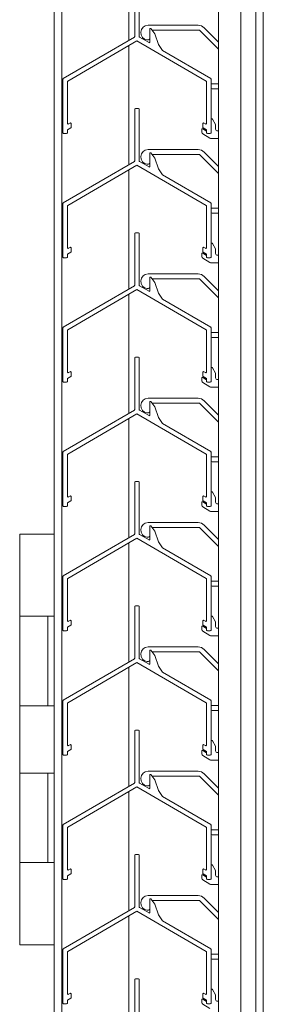
# Model space of a CAD drawing. Units: millimetres. Extents: x 7306 to 12684, y 4893 to 8254.
# Drawn here: x 10191 to 10256, y 6469 to 6733 of the extents above; entities that cross this region are included whole.
import ezdxf

# ---------------------------------------------------------------- set-up
doc = ezdxf.new("R2010")
doc.units = ezdxf.units.MM
for name, color, linetype, lineweight in [('Halter', 35, 'Continuous', 15), ('Lamelle 020V', 1, 'Continuous', 15), ('Scharniere', 15, 'Continuous', 15), ('Sichtbar schmal (ISO)', 7, 'Continuous', 9), ('Winkel', 155, 'Continuous', 15)]:
    doc.layers.add(name, color=color, linetype=linetype, lineweight=lineweight)

msp = doc.modelspace()

# ---------------------------------------------------------------- linework, layer by layer
at = {"layer": 'Halter'}
for p, q in [((10238.77, 6731.12), (10225.38, 6731.12)), ((10244.26, 6726.58), (10240.39, 6730.45)), ((10226.63, 6729.83), (10238.97, 6729.83)), ((10239.33, 6729.68), (10244.26, 6724.75)), ((10244.26, 6715.44), (10242.56, 6715.44)), ((10242.56, 6714.14), (10244.26, 6714.14)), ((10242.26, 6705.92), (10242.26, 6702.45)), ((10243.46, 6704.59), (10242.64, 6706.02)), ((10243.46, 6703.32), (10243.46, 6704.59)), ((10239.77, 6703.2), (10239.77, 6702.45)), ((10240.02, 6702.02), (10241.97, 6700.89)), ((10241.06, 6702.8), (10240.07, 6703.37)), ((10244.26, 6702.82), (10243.96, 6702.82)), ((10242.22, 6700.82), (10244.26, 6700.82)), ((10238.77, 6697.82), (10225.38, 6697.82)), ((10226.63, 6696.53), (10238.97, 6696.53)), ((10239.33, 6696.38), (10244.26, 6691.45)), ((10244.26, 6693.28), (10240.39, 6697.15)), ((10244.26, 6682.14), (10242.56, 6682.14)), ((10242.56, 6680.84), (10244.26, 6680.84)), ((10242.26, 6672.62), (10242.26, 6669.15)), ((10243.46, 6671.29), (10242.64, 6672.72)), ((10239.77, 6669.9), (10239.77, 6669.15)), ((10241.06, 6669.5), (10240.07, 6670.07)), ((10243.46, 6670.02), (10243.46, 6671.29)), ((10244.26, 6669.52), (10243.96, 6669.52)), ((10240.02, 6668.72), (10241.97, 6667.59)), ((10242.22, 6667.52), (10244.26, 6667.52)), ((10238.77, 6664.52), (10225.38, 6664.52)), ((10226.63, 6663.22), (10238.97, 6663.22)), ((10239.33, 6663.08), (10244.26, 6658.15)), ((10244.26, 6659.98), (10240.39, 6663.85)), ((10244.26, 6648.84), (10242.56, 6648.84)), ((10242.56, 6647.54), (10244.26, 6647.54)), ((10242.26, 6639.32), (10242.26, 6635.85)), ((10243.46, 6637.98), (10242.64, 6639.42)), ((10243.46, 6636.72), (10243.46, 6637.98)), ((10239.77, 6636.6), (10239.77, 6635.85)), ((10240.02, 6635.42), (10241.97, 6634.29)), ((10241.06, 6636.2), (10240.07, 6636.77)), ((10244.26, 6636.22), (10243.96, 6636.22)), ((10242.22, 6634.22), (10244.26, 6634.22)), ((10238.77, 6631.22), (10225.38, 6631.22)), ((10226.63, 6629.92), (10238.97, 6629.92)), ((10239.33, 6629.78), (10244.26, 6624.85)), ((10244.26, 6626.68), (10240.39, 6630.55)), ((10244.26, 6615.54), (10242.56, 6615.54)), ((10242.56, 6614.24), (10244.26, 6614.24)), ((10242.26, 6606.01), (10242.26, 6602.55)), ((10243.46, 6604.68), (10242.64, 6606.11)), ((10241.06, 6602.89), (10240.07, 6603.47)), ((10243.46, 6603.42), (10243.46, 6604.68)), ((10239.77, 6603.3), (10239.77, 6602.55)), ((10240.02, 6602.12), (10241.97, 6600.99)), ((10242.22, 6600.92), (10244.26, 6600.92)), ((10244.26, 6602.92), (10243.96, 6602.92)), ((10238.77, 6597.92), (10225.38, 6597.92)), ((10226.63, 6596.62), (10238.97, 6596.62)), ((10239.33, 6596.48), (10244.26, 6591.55)), ((10244.26, 6593.38), (10240.39, 6597.25)), ((10244.26, 6582.24), (10242.56, 6582.24)), ((10242.56, 6580.94), (10244.26, 6580.94)), ((10242.26, 6572.71), (10242.26, 6569.25)), ((10243.46, 6571.38), (10242.64, 6572.81)), ((10239.77, 6570), (10239.77, 6569.25)), ((10241.06, 6569.59), (10240.07, 6570.17)), ((10243.46, 6570.12), (10243.46, 6571.38)), ((10244.26, 6569.62), (10243.96, 6569.62)), ((10240.02, 6568.81), (10241.97, 6567.69)), ((10242.22, 6567.62), (10244.26, 6567.62)), ((10238.77, 6564.62), (10225.38, 6564.62)), ((10244.26, 6560.08), (10240.39, 6563.95)), ((10226.63, 6563.32), (10238.97, 6563.32)), ((10239.33, 6563.18), (10244.26, 6558.24)), ((10244.26, 6548.93), (10242.56, 6548.93)), ((10242.56, 6547.64), (10244.26, 6547.64)), ((10242.26, 6539.41), (10242.26, 6535.95)), ((10243.46, 6538.08), (10242.64, 6539.51)), ((10243.46, 6536.82), (10243.46, 6538.08)), ((10239.77, 6536.7), (10239.77, 6535.95)), ((10240.02, 6535.51), (10241.97, 6534.38)), ((10241.06, 6536.29), (10240.07, 6536.87)), ((10244.26, 6536.32), (10243.96, 6536.32)), ((10242.22, 6534.32), (10244.26, 6534.32)), ((10238.77, 6531.32), (10225.38, 6531.32)), ((10226.63, 6530.02), (10238.97, 6530.02)), ((10239.33, 6529.88), (10244.26, 6524.94)), ((10244.26, 6526.78), (10240.39, 6530.65)), ((10244.26, 6515.63), (10242.56, 6515.63)), ((10242.56, 6514.34), (10244.26, 6514.34)), ((10242.26, 6506.11), (10242.26, 6502.65)), ((10243.46, 6504.78), (10242.64, 6506.21)), ((10239.77, 6503.4), (10239.77, 6502.65)), ((10241.06, 6502.99), (10240.07, 6503.57)), ((10243.46, 6503.51), (10243.46, 6504.78)), ((10240.02, 6502.21), (10241.97, 6501.08)), ((10242.22, 6501.02), (10244.26, 6501.02)), ((10244.26, 6503.02), (10243.96, 6503.02)), ((10238.77, 6498.02), (10225.38, 6498.02)), ((10226.63, 6496.72), (10238.97, 6496.72)), ((10239.33, 6496.57), (10244.26, 6491.64)), ((10244.26, 6493.48), (10240.39, 6497.35)), ((10244.26, 6482.33), (10242.56, 6482.33)), ((10242.56, 6481.03), (10244.26, 6481.03)), ((10242.26, 6472.81), (10242.26, 6469.34)), ((10243.46, 6471.48), (10242.64, 6472.91)), ((10243.46, 6470.21), (10243.46, 6471.48)), ((10239.77, 6470.09), (10239.77, 6469.34)), ((10240.02, 6468.91), (10241.97, 6467.78)), ((10241.06, 6469.69), (10240.07, 6470.27)), ((10244.26, 6469.71), (10243.96, 6469.71))]:
    msp.add_line(p, q, dxfattribs=at)
for centre, radius, start, end in [((10225.38, 6729.15), 1.97, 90, 262.736), ((10238.77, 6728.83), 2.3, 45, 90), ((10225.22, 6727.94), 0.755, 262.736, 321.2264), ((10226.63, 6729.33), 0.5, 90.0001, 113.1556), ((10238.97, 6729.33), 0.5, 44.9998, 90), ((10242.56, 6714.79), 0.649, 90, 117.4891), ((10242.56, 6714.79), 0.649, 242.5109, 270), ((10242.46, 6705.92), 0.2, 30, 180), ((10239.97, 6703.2), 0.2, 60, 180), ((10240.27, 6702.45), 0.5, 180, 240), ((10242.06, 6702.45), 0.2, 359.0632, 0), ((10243.96, 6703.32), 0.5, 180, 270), ((10242.22, 6701.32), 0.5, 240, 270), ((10225.38, 6695.85), 1.97, 90, 262.736), ((10226.63, 6696.03), 0.5, 90.0001, 113.1556), ((10238.77, 6695.53), 2.3, 45, 90), ((10238.97, 6696.03), 0.5, 44.9998, 90), ((10225.22, 6694.64), 0.755, 262.736, 321.2264), ((10242.56, 6681.49), 0.649, 90, 117.4891), ((10242.56, 6681.49), 0.649, 242.5109, 270), ((10242.46, 6672.62), 0.2, 30, 180), ((10239.97, 6669.9), 0.2, 60, 180), ((10243.96, 6670.02), 0.5, 180, 270), ((10240.27, 6669.15), 0.5, 180, 240), ((10242.22, 6668.02), 0.5, 240, 270), ((10242.06, 6669.15), 0.2, 359.0632, 0), ((10225.38, 6662.55), 1.97, 90, 262.736), ((10238.77, 6662.23), 2.3, 45, 90), ((10226.63, 6662.72), 0.5, 90.0001, 113.1556), ((10238.97, 6662.72), 0.5, 44.9998, 90), ((10225.22, 6661.34), 0.755, 262.736, 321.2264), ((10242.56, 6648.19), 0.649, 90, 117.4891), ((10242.56, 6648.19), 0.649, 242.5109, 270), ((10242.46, 6639.32), 0.2, 30, 180), ((10239.97, 6636.6), 0.2, 60, 180), ((10240.27, 6635.85), 0.5, 180, 240), ((10242.06, 6635.85), 0.2, 359.0632, 0), ((10243.96, 6636.72), 0.5, 180, 270), ((10242.22, 6634.72), 0.5, 240, 270), ((10225.38, 6629.25), 1.97, 90, 262.736), ((10226.63, 6629.42), 0.5, 90.0001, 113.1556), ((10238.77, 6628.92), 2.3, 45, 90), ((10238.97, 6629.42), 0.5, 44.9998, 90), ((10225.22, 6628.04), 0.755, 262.736, 321.2264), ((10242.56, 6614.89), 0.649, 90, 117.4891), ((10242.56, 6614.89), 0.649, 242.5109, 270), ((10242.46, 6606.01), 0.2, 30, 180), ((10239.97, 6603.3), 0.2, 60, 180), ((10243.96, 6603.42), 0.5, 180, 270), ((10240.27, 6602.55), 0.5, 180, 240), ((10242.22, 6601.42), 0.5, 240, 270), ((10242.06, 6602.55), 0.2, 359.0632, 0), ((10225.38, 6595.95), 1.97, 90, 262.736), ((10226.63, 6596.12), 0.5, 90.0001, 113.1556), ((10238.77, 6595.62), 2.3, 45, 90), ((10238.97, 6596.12), 0.5, 44.9998, 90), ((10225.22, 6594.74), 0.755, 262.736, 321.2264), ((10242.56, 6581.59), 0.649, 90, 117.4891), ((10242.56, 6581.59), 0.649, 242.5109, 270), ((10242.46, 6572.71), 0.2, 30, 180), ((10239.97, 6570), 0.2, 60, 180), ((10240.27, 6569.25), 0.5, 180, 240), ((10242.06, 6569.25), 0.2, 359.0632, 0), ((10243.96, 6570.12), 0.5, 180, 270), ((10242.22, 6568.12), 0.5, 240, 270), ((10225.38, 6562.65), 1.97, 90, 262.736), ((10238.77, 6562.32), 2.3, 45, 90), ((10226.63, 6562.82), 0.5, 90.0001, 113.1556), ((10238.97, 6562.82), 0.5, 44.9998, 90), ((10225.22, 6561.44), 0.755, 262.736, 321.2264), ((10242.56, 6548.29), 0.649, 90, 117.4891), ((10242.56, 6548.29), 0.649, 242.5109, 270), ((10242.46, 6539.41), 0.2, 30, 180), ((10239.97, 6536.7), 0.2, 60, 180), ((10240.27, 6535.95), 0.5, 180, 240), ((10242.06, 6535.95), 0.2, 359.0632, 0), ((10243.96, 6536.82), 0.5, 180, 270), ((10242.22, 6534.82), 0.5, 240, 270), ((10225.38, 6529.35), 1.97, 90, 262.736), ((10226.63, 6529.52), 0.5, 90.0001, 113.1556), ((10238.77, 6529.02), 2.3, 45, 90), ((10238.97, 6529.52), 0.5, 44.9998, 90), ((10225.22, 6528.14), 0.755, 262.736, 321.2264), ((10242.56, 6514.98), 0.649, 90, 117.4891), ((10242.56, 6514.98), 0.649, 242.5109, 270), ((10242.46, 6506.11), 0.2, 30, 180), ((10239.97, 6503.4), 0.2, 60, 180), ((10243.96, 6503.51), 0.5, 180, 270), ((10240.27, 6502.65), 0.5, 180, 240), ((10242.22, 6501.52), 0.5, 240, 270), ((10242.06, 6502.65), 0.2, 359.0632, 0), ((10225.38, 6496.05), 1.97, 90, 262.736), ((10238.77, 6495.72), 2.3, 45, 90), ((10226.63, 6496.22), 0.5, 90.0001, 113.1556), ((10238.97, 6496.22), 0.5, 44.9998, 90), ((10225.22, 6494.84), 0.755, 262.736, 321.2264), ((10242.56, 6481.68), 0.649, 90, 117.4891), ((10242.56, 6481.68), 0.649, 242.5109, 270), ((10242.46, 6472.81), 0.2, 30, 180), ((10239.97, 6470.09), 0.2, 60, 180), ((10240.27, 6469.34), 0.5, 180, 240), ((10242.06, 6469.34), 0.2, 359.0632, 0), ((10243.96, 6470.21), 0.5, 180, 270)]:
    msp.add_arc(centre, radius, start, end, dxfattribs=at)
at = {"layer": 'Lamelle 020V'}
for p, q in [((10221.81, 6741.95), (10221.81, 6728.11)), ((10223.01, 6728.11), (10223.01, 6741.95)), ((10225.81, 6730.07), (10225.81, 6726.58)), ((10227.18, 6728.8), (10226.09, 6730.23)), ((10221.71, 6727.95), (10202.66, 6716.87)), ((10225.64, 6726.48), (10223.11, 6727.95)), ((10228.19, 6726.01), (10227.18, 6728.8)), ((10203.86, 6716.18), (10222.41, 6726.97)), ((10222.41, 6726.97), (10240.96, 6716.18)), ((10229.21, 6724.4), (10228.19, 6726.01)), ((10242.16, 6716.87), (10229.21, 6724.4)), ((10202.56, 6716.7), (10202.56, 6702.35)), ((10203.76, 6704.88), (10203.76, 6716)), ((10241.06, 6716), (10241.06, 6704.88)), ((10242.26, 6702.35), (10242.26, 6716.7)), ((10222.81, 6708.85), (10222.01, 6708.85)), ((10221.81, 6708.65), (10221.81, 6694.81)), ((10223.01, 6694.81), (10223.01, 6708.65)), ((10203.76, 6703.15), (10204.66, 6703.67)), ((10204.46, 6704.94), (10204.06, 6704.71)), ((10204.76, 6703.85), (10204.76, 6704.77)), ((10240.06, 6704.77), (10240.06, 6703.85)), ((10240.16, 6703.67), (10241.06, 6703.15)), ((10240.76, 6704.71), (10240.36, 6704.94)), ((10202.76, 6702.15), (10203.56, 6702.15)), ((10203.76, 6702.35), (10203.76, 6703.15)), ((10241.06, 6703.15), (10241.06, 6702.35)), ((10241.26, 6702.15), (10242.06, 6702.15)), ((10225.81, 6696.77), (10225.81, 6693.27)), ((10227.18, 6695.5), (10226.09, 6696.93)), ((10221.71, 6694.64), (10202.66, 6683.57)), ((10203.86, 6682.88), (10222.41, 6693.67)), ((10222.41, 6693.67), (10240.96, 6682.88)), ((10225.64, 6693.18), (10223.11, 6694.64)), ((10228.19, 6692.71), (10227.18, 6695.5)), ((10229.21, 6691.1), (10228.19, 6692.71)), ((10242.16, 6683.57), (10229.21, 6691.1)), ((10202.56, 6683.4), (10202.56, 6669.05)), ((10203.76, 6671.58), (10203.76, 6682.7)), ((10241.06, 6682.7), (10241.06, 6671.58)), ((10242.26, 6669.05), (10242.26, 6683.4)), ((10221.81, 6675.35), (10221.81, 6661.51)), ((10222.81, 6675.55), (10222.01, 6675.55)), ((10223.01, 6661.51), (10223.01, 6675.35)), ((10203.76, 6669.85), (10204.66, 6670.37)), ((10203.76, 6669.05), (10203.76, 6669.85)), ((10204.46, 6671.64), (10204.06, 6671.41)), ((10204.76, 6670.55), (10204.76, 6671.47)), ((10240.06, 6671.47), (10240.06, 6670.55)), ((10240.16, 6670.37), (10241.06, 6669.85)), ((10240.76, 6671.41), (10240.36, 6671.64)), ((10241.06, 6669.85), (10241.06, 6669.05)), ((10202.76, 6668.85), (10203.56, 6668.85)), ((10241.26, 6668.85), (10242.06, 6668.85)), ((10221.71, 6661.34), (10202.66, 6650.27)), ((10225.64, 6659.87), (10223.11, 6661.34)), ((10225.81, 6663.47), (10225.81, 6659.97)), ((10227.18, 6662.2), (10226.09, 6663.63)), ((10228.19, 6659.41), (10227.18, 6662.2)), ((10203.86, 6649.58), (10222.41, 6660.37)), ((10222.41, 6660.37), (10240.96, 6649.58)), ((10229.21, 6657.8), (10228.19, 6659.41)), ((10242.16, 6650.27), (10229.21, 6657.8)), ((10202.56, 6650.1), (10202.56, 6635.75)), ((10203.76, 6638.28), (10203.76, 6649.4)), ((10241.06, 6649.4), (10241.06, 6638.28)), ((10242.26, 6635.75), (10242.26, 6650.1)), ((10221.81, 6642.05), (10221.81, 6628.21)), ((10222.81, 6642.25), (10222.01, 6642.25)), ((10223.01, 6628.21), (10223.01, 6642.05)), ((10204.46, 6638.34), (10204.06, 6638.1)), ((10204.76, 6637.24), (10204.76, 6638.17)), ((10240.06, 6638.17), (10240.06, 6637.24)), ((10240.76, 6638.1), (10240.36, 6638.34)), ((10202.76, 6635.55), (10203.56, 6635.55)), ((10203.76, 6636.55), (10204.66, 6637.07)), ((10203.76, 6635.75), (10203.76, 6636.55)), ((10240.16, 6637.07), (10241.06, 6636.55)), ((10241.06, 6636.55), (10241.06, 6635.75)), ((10241.26, 6635.55), (10242.06, 6635.55)), ((10225.81, 6630.17), (10225.81, 6626.67)), ((10227.18, 6628.9), (10226.09, 6630.33)), ((10221.71, 6628.04), (10202.66, 6616.97)), ((10203.86, 6616.28), (10222.41, 6627.06)), ((10222.41, 6627.06), (10240.96, 6616.28)), ((10225.64, 6626.57), (10223.11, 6628.04)), ((10228.19, 6626.11), (10227.18, 6628.9)), ((10229.21, 6624.5), (10228.19, 6626.11)), ((10242.16, 6616.97), (10229.21, 6624.5)), ((10202.56, 6616.8), (10202.56, 6602.45)), ((10242.26, 6602.45), (10242.26, 6616.8)), ((10203.76, 6604.98), (10203.76, 6616.1)), ((10241.06, 6616.1), (10241.06, 6604.98)), ((10221.81, 6608.74), (10221.81, 6594.91)), ((10222.81, 6608.94), (10222.01, 6608.94)), ((10223.01, 6594.91), (10223.01, 6608.74)), ((10203.76, 6603.25), (10204.66, 6603.77)), ((10204.46, 6605.04), (10204.06, 6604.8)), ((10204.76, 6603.94), (10204.76, 6604.87)), ((10240.06, 6604.87), (10240.06, 6603.94)), ((10240.16, 6603.77), (10241.06, 6603.25)), ((10240.76, 6604.8), (10240.36, 6605.04)), ((10202.76, 6602.25), (10203.56, 6602.25)), ((10203.76, 6602.45), (10203.76, 6603.25)), ((10241.06, 6603.25), (10241.06, 6602.45)), ((10241.26, 6602.25), (10242.06, 6602.25)), ((10225.81, 6596.86), (10225.81, 6593.37)), ((10227.18, 6595.6), (10226.09, 6597.03)), ((10228.19, 6592.81), (10227.18, 6595.6)), ((10221.71, 6594.74), (10202.66, 6583.67)), ((10203.86, 6582.97), (10222.41, 6593.76)), ((10222.41, 6593.76), (10240.96, 6582.97)), ((10225.64, 6593.27), (10223.11, 6594.74)), ((10229.21, 6591.2), (10228.19, 6592.81)), ((10242.16, 6583.67), (10229.21, 6591.2)), ((10202.56, 6583.49), (10202.56, 6569.14)), ((10203.76, 6571.68), (10203.76, 6582.8)), ((10241.06, 6582.8), (10241.06, 6571.68)), ((10242.26, 6569.14), (10242.26, 6583.49)), ((10221.81, 6575.44), (10221.81, 6561.61)), ((10222.81, 6575.64), (10222.01, 6575.64)), ((10223.01, 6561.61), (10223.01, 6575.44)), ((10204.46, 6571.74), (10204.06, 6571.5)), ((10240.76, 6571.5), (10240.36, 6571.74)), ((10203.76, 6569.94), (10204.66, 6570.47)), ((10203.76, 6569.14), (10203.76, 6569.94)), ((10204.76, 6570.64), (10204.76, 6571.57)), ((10240.06, 6571.57), (10240.06, 6570.64)), ((10240.16, 6570.47), (10241.06, 6569.94)), ((10241.06, 6569.94), (10241.06, 6569.14)), ((10202.76, 6568.94), (10203.56, 6568.94)), ((10241.26, 6568.94), (10242.06, 6568.94)), ((10221.71, 6561.44), (10202.66, 6550.37)), ((10225.64, 6559.97), (10223.11, 6561.44)), ((10225.81, 6563.56), (10225.81, 6560.07)), ((10227.18, 6562.3), (10226.09, 6563.73)), ((10228.19, 6559.51), (10227.18, 6562.3)), ((10203.86, 6549.67), (10222.41, 6560.46)), ((10222.41, 6560.46), (10240.96, 6549.67)), ((10229.21, 6557.9), (10228.19, 6559.51)), ((10242.16, 6550.37), (10229.21, 6557.9)), ((10202.56, 6550.19), (10202.56, 6535.84)), ((10203.76, 6538.38), (10203.76, 6549.5)), ((10241.06, 6549.5), (10241.06, 6538.38)), ((10242.26, 6535.84), (10242.26, 6550.19)), ((10221.81, 6542.14), (10221.81, 6528.31)), ((10222.81, 6542.34), (10222.01, 6542.34)), ((10223.01, 6528.31), (10223.01, 6542.14)), ((10204.46, 6538.44), (10204.06, 6538.2)), ((10204.76, 6537.34), (10204.76, 6538.27)), ((10240.06, 6538.27), (10240.06, 6537.34)), ((10240.76, 6538.2), (10240.36, 6538.44)), ((10202.76, 6535.64), (10203.56, 6535.64)), ((10203.76, 6536.64), (10204.66, 6537.17)), ((10203.76, 6535.84), (10203.76, 6536.64)), ((10240.16, 6537.17), (10241.06, 6536.64)), ((10241.06, 6536.64), (10241.06, 6535.84)), ((10241.26, 6535.64), (10242.06, 6535.64)), ((10225.81, 6530.26), (10225.81, 6526.77)), ((10227.18, 6529), (10226.09, 6530.43)), ((10221.71, 6528.14), (10202.66, 6517.07)), ((10203.86, 6516.37), (10222.41, 6527.16)), ((10222.41, 6527.16), (10240.96, 6516.37)), ((10225.64, 6526.67), (10223.11, 6528.14)), ((10228.19, 6526.21), (10227.18, 6529)), ((10229.21, 6524.6), (10228.19, 6526.21)), ((10242.16, 6517.07), (10229.21, 6524.6)), ((10202.56, 6516.89), (10202.56, 6502.54)), ((10242.26, 6502.54), (10242.26, 6516.89)), ((10203.76, 6505.08), (10203.76, 6516.2)), ((10241.06, 6516.2), (10241.06, 6505.08)), ((10221.81, 6508.84), (10221.81, 6495)), ((10222.81, 6509.04), (10222.01, 6509.04)), ((10223.01, 6495), (10223.01, 6508.84)), ((10203.76, 6503.34), (10204.66, 6503.87)), ((10203.76, 6502.54), (10203.76, 6503.34)), ((10204.46, 6505.14), (10204.06, 6504.9)), ((10204.76, 6504.04), (10204.76, 6504.97)), ((10240.06, 6504.97), (10240.06, 6504.04)), ((10240.16, 6503.87), (10241.06, 6503.34)), ((10240.76, 6504.9), (10240.36, 6505.14)), ((10241.06, 6503.34), (10241.06, 6502.54)), ((10202.76, 6502.34), (10203.56, 6502.34)), ((10241.26, 6502.34), (10242.06, 6502.34)), ((10225.81, 6496.96), (10225.81, 6493.47)), ((10227.18, 6495.7), (10226.09, 6497.13)), ((10228.19, 6492.91), (10227.18, 6495.7)), ((10221.71, 6494.84), (10202.66, 6483.77)), ((10203.86, 6483.07), (10222.41, 6493.86)), ((10222.41, 6493.86), (10240.96, 6483.07)), ((10225.64, 6493.37), (10223.11, 6494.84)), ((10229.21, 6491.3), (10228.19, 6492.91)), ((10242.16, 6483.77), (10229.21, 6491.3)), ((10202.56, 6483.59), (10202.56, 6469.24)), ((10203.76, 6471.77), (10203.76, 6482.9)), ((10241.06, 6482.9), (10241.06, 6471.77)), ((10242.26, 6469.24), (10242.26, 6483.59)), ((10221.81, 6475.54), (10221.81, 6461.7)), ((10222.81, 6475.74), (10222.01, 6475.74)), ((10223.01, 6461.7), (10223.01, 6475.54)), ((10204.46, 6471.84), (10204.06, 6471.6)), ((10204.76, 6470.74), (10204.76, 6471.66)), ((10240.06, 6471.66), (10240.06, 6470.74)), ((10240.76, 6471.6), (10240.36, 6471.84)), ((10202.76, 6469.04), (10203.56, 6469.04)), ((10203.76, 6470.04), (10204.66, 6470.57)), ((10203.76, 6469.24), (10203.76, 6470.04)), ((10240.16, 6470.57), (10241.06, 6470.04)), ((10241.06, 6470.04), (10241.06, 6469.24)), ((10241.26, 6469.04), (10242.06, 6469.04))]:
    msp.add_line(p, q, dxfattribs=at)
for centre, radius, start, end in [((10226, 6730.07), 0.186, 61.3029, 180), ((10221.6, 6728.12), 0.207, 300.1733, 355.8969), ((10223.19, 6728.11), 0.183, 180, 243.9297), ((10225.7, 6726.58), 0.116, 239.8215, 359.389), ((10202.77, 6716.7), 0.207, 123.1663, 180), ((10242.06, 6716.7), 0.201, 0.1734, 59.8267), ((10203.96, 6716), 0.201, 120.1874, 179.8126), ((10240.86, 6716), 0.2, 0, 60), ((10222.01, 6708.65), 0.2, 90, 180), ((10222.81, 6708.65), 0.2, 0, 90), ((10203.96, 6704.88), 0.2, 180, 300), ((10204.57, 6704.77), 0.199, 359.3836, 120.6164), ((10204.56, 6703.85), 0.2, 300, 0), ((10240.26, 6704.77), 0.2, 60, 180), ((10240.27, 6703.85), 0.202, 180.2749, 239.7251), ((10240.87, 6704.88), 0.199, 239.3836, 0.6164), ((10202.76, 6702.35), 0.2, 180, 270), ((10203.56, 6702.35), 0.2, 270, 0), ((10241.26, 6702.35), 0.2, 180, 270), ((10242.06, 6702.35), 0.2, 270, 0), ((10226, 6696.77), 0.186, 61.3029, 180), ((10221.6, 6694.82), 0.207, 300.1733, 355.8969), ((10223.19, 6694.81), 0.183, 180, 243.9297), ((10225.7, 6693.28), 0.116, 239.8215, 359.389), ((10202.77, 6683.4), 0.207, 123.1663, 180), ((10203.96, 6682.7), 0.201, 120.1874, 179.8126), ((10240.86, 6682.7), 0.2, 0, 60), ((10242.06, 6683.4), 0.201, 0.1734, 59.8267), ((10222.01, 6675.35), 0.2, 90, 180), ((10222.81, 6675.35), 0.2, 0, 90), ((10203.96, 6671.58), 0.2, 180, 300), ((10204.57, 6671.47), 0.199, 359.3836, 120.6164), ((10204.56, 6670.55), 0.2, 300, 0), ((10240.26, 6671.47), 0.2, 60, 180), ((10240.27, 6670.55), 0.202, 180.2749, 239.7251), ((10240.87, 6671.58), 0.199, 239.3836, 0.6164), ((10202.76, 6669.05), 0.2, 180, 270), ((10203.56, 6669.05), 0.2, 270, 0), ((10241.26, 6669.05), 0.2, 180, 270), ((10242.06, 6669.05), 0.2, 270, 0), ((10221.6, 6661.52), 0.207, 300.1733, 355.8969), ((10223.19, 6661.51), 0.183, 180, 243.9297), ((10226, 6663.47), 0.186, 61.3029, 180), ((10225.7, 6659.98), 0.116, 239.8215, 359.389), ((10202.77, 6650.1), 0.207, 123.1663, 180), ((10203.96, 6649.4), 0.201, 120.1874, 179.8126), ((10240.86, 6649.4), 0.2, 0, 60), ((10242.06, 6650.1), 0.201, 0.1734, 59.8267), ((10222.01, 6642.05), 0.2, 90, 180), ((10222.81, 6642.05), 0.2, 0, 90), ((10203.96, 6638.28), 0.2, 180, 300), ((10204.57, 6638.17), 0.199, 359.3836, 120.6164), ((10240.26, 6638.17), 0.2, 60, 180), ((10240.87, 6638.28), 0.199, 239.3836, 0.6164), ((10202.76, 6635.75), 0.2, 180, 270), ((10203.56, 6635.75), 0.2, 270, 0), ((10204.56, 6637.24), 0.2, 300, 0), ((10240.27, 6637.25), 0.202, 180.2749, 239.7251), ((10241.26, 6635.75), 0.2, 180, 270), ((10242.06, 6635.75), 0.2, 270, 0), ((10226, 6630.17), 0.186, 61.3029, 180), ((10221.6, 6628.22), 0.207, 300.1733, 355.8969), ((10223.19, 6628.21), 0.183, 180, 243.9297), ((10225.7, 6626.67), 0.116, 239.8215, 359.389), ((10202.77, 6616.8), 0.207, 123.1663, 180), ((10242.06, 6616.79), 0.201, 0.1734, 59.8267), ((10203.96, 6616.1), 0.201, 120.1874, 179.8126), ((10240.86, 6616.1), 0.2, 0, 60), ((10222.01, 6608.74), 0.2, 90, 180), ((10222.81, 6608.74), 0.2, 0, 90), ((10203.96, 6604.98), 0.2, 180, 300), ((10204.57, 6604.87), 0.199, 359.3836, 120.6164), ((10204.56, 6603.94), 0.2, 300, 0), ((10240.26, 6604.87), 0.2, 60, 180), ((10240.27, 6603.94), 0.202, 180.2749, 239.7251), ((10240.87, 6604.98), 0.199, 239.3836, 0.6164), ((10202.76, 6602.45), 0.2, 180, 270), ((10203.56, 6602.45), 0.2, 270, 0), ((10241.26, 6602.45), 0.2, 180, 270), ((10242.06, 6602.45), 0.2, 270, 0), ((10226, 6596.86), 0.186, 61.3029, 180), ((10221.6, 6594.92), 0.207, 300.1733, 355.8969), ((10223.19, 6594.91), 0.183, 180, 243.9297), ((10225.7, 6593.37), 0.116, 239.8215, 359.389), ((10202.77, 6583.49), 0.207, 123.1663, 180), ((10203.96, 6582.8), 0.201, 120.1874, 179.8126), ((10240.86, 6582.8), 0.2, 0, 60), ((10242.06, 6583.49), 0.201, 0.1734, 59.8267), ((10222.01, 6575.44), 0.2, 90, 180), ((10222.81, 6575.44), 0.2, 0, 90), ((10204.57, 6571.57), 0.199, 359.3836, 120.6164), ((10240.26, 6571.57), 0.2, 60, 180), ((10202.76, 6569.14), 0.2, 180, 270), ((10203.56, 6569.14), 0.2, 270, 0), ((10203.96, 6571.68), 0.2, 180, 300), ((10204.56, 6570.64), 0.2, 300, 0), ((10240.27, 6570.64), 0.202, 180.2749, 239.7251), ((10240.87, 6571.67), 0.199, 239.3836, 0.6164), ((10241.26, 6569.14), 0.2, 180, 270), ((10242.06, 6569.14), 0.2, 270, 0), ((10221.6, 6561.62), 0.207, 300.1733, 355.8969), ((10223.19, 6561.61), 0.183, 180, 243.9297), ((10226, 6563.56), 0.186, 61.3029, 180), ((10225.7, 6560.07), 0.116, 239.8215, 359.389), ((10202.77, 6550.19), 0.207, 123.1663, 180), ((10203.96, 6549.5), 0.201, 120.1874, 179.8126), ((10240.86, 6549.5), 0.2, 0, 60), ((10242.06, 6550.19), 0.201, 0.1734, 59.8267), ((10222.01, 6542.14), 0.2, 90, 180), ((10222.81, 6542.14), 0.2, 0, 90), ((10203.96, 6538.38), 0.2, 180, 300), ((10204.57, 6538.27), 0.199, 359.3836, 120.6164), ((10240.26, 6538.27), 0.2, 60, 180), ((10240.87, 6538.37), 0.199, 239.3836, 0.6164), ((10202.76, 6535.84), 0.2, 180, 270), ((10203.56, 6535.84), 0.2, 270, 0), ((10204.56, 6537.34), 0.2, 300, 0), ((10240.27, 6537.34), 0.202, 180.2749, 239.7251), ((10241.26, 6535.84), 0.2, 180, 270), ((10242.06, 6535.84), 0.2, 270, 0), ((10226, 6530.26), 0.186, 61.3029, 180), ((10221.6, 6528.32), 0.207, 300.1733, 355.8969), ((10223.19, 6528.31), 0.183, 180, 243.9297), ((10225.7, 6526.77), 0.116, 239.8215, 359.389), ((10202.77, 6516.89), 0.207, 123.1663, 180), ((10203.96, 6516.2), 0.201, 120.1874, 179.8126), ((10240.86, 6516.2), 0.2, 0, 60), ((10242.06, 6516.89), 0.201, 0.1734, 59.8267), ((10222.01, 6508.84), 0.2, 90, 180), ((10222.81, 6508.84), 0.2, 0, 90), ((10203.96, 6505.08), 0.2, 180, 300), ((10204.57, 6504.97), 0.199, 359.3836, 120.6164), ((10204.56, 6504.04), 0.2, 300, 0), ((10240.26, 6504.97), 0.2, 60, 180), ((10240.27, 6504.04), 0.202, 180.2749, 239.7251), ((10240.87, 6505.07), 0.199, 239.3836, 0.6164), ((10202.76, 6502.54), 0.2, 180, 270), ((10203.56, 6502.54), 0.2, 270, 0), ((10241.26, 6502.54), 0.2, 180, 270), ((10242.06, 6502.54), 0.2, 270, 0), ((10226, 6496.96), 0.186, 61.3029, 180), ((10221.6, 6495.02), 0.207, 300.1733, 355.8969), ((10223.19, 6495), 0.183, 180, 243.9297), ((10225.7, 6493.47), 0.116, 239.8215, 359.389), ((10202.77, 6483.59), 0.207, 123.1663, 180), ((10203.96, 6482.9), 0.201, 120.1874, 179.8126), ((10240.86, 6482.9), 0.2, 0, 60), ((10242.06, 6483.59), 0.201, 0.1734, 59.8267), ((10222.01, 6475.54), 0.2, 90, 180), ((10222.81, 6475.54), 0.2, 0, 90), ((10203.96, 6471.77), 0.2, 180, 300), ((10204.57, 6471.67), 0.199, 359.3836, 120.6164), ((10240.26, 6471.66), 0.2, 60, 180), ((10240.87, 6471.77), 0.199, 239.3836, 0.6164), ((10202.76, 6469.24), 0.2, 180, 270), ((10203.56, 6469.24), 0.2, 270, 0), ((10204.56, 6470.74), 0.2, 300, 0), ((10240.27, 6470.74), 0.202, 180.2749, 239.7251), ((10241.26, 6469.24), 0.2, 180, 270), ((10242.06, 6469.24), 0.2, 270, 0)]:
    msp.add_arc(centre, radius, start, end, dxfattribs=at)
at = {"layer": 'Scharniere'}
for p, q in [((10190.98, 6594.85), (10200.26, 6594.85)), ((10190.98, 6572.85), (10190.98, 6594.85)), ((10198.48, 6572.85), (10190.98, 6572.85)), ((10190.98, 6572.85), (10190.98, 6548.85)), ((10198.48, 6572.85), (10200.26, 6572.85)), ((10198.48, 6572.85), (10198.48, 6548.85)), ((10190.98, 6548.85), (10198.48, 6548.85)), ((10200.26, 6548.85), (10190.98, 6548.85)), ((10190.98, 6530.85), (10190.98, 6548.85)), ((10200.26, 6548.85), (10198.48, 6548.85)), ((10198.48, 6530.85), (10190.98, 6530.85)), ((10190.98, 6530.85), (10190.98, 6506.85)), ((10198.48, 6530.85), (10200.26, 6530.85)), ((10198.48, 6530.85), (10198.48, 6506.85)), ((10190.98, 6506.85), (10198.48, 6506.85)), ((10200.26, 6506.85), (10190.98, 6506.85)), ((10190.98, 6484.85), (10190.98, 6506.85)), ((10200.26, 6506.85), (10198.48, 6506.85)), ((10200.26, 6484.85), (10190.98, 6484.85))]:
    msp.add_line(p, q, dxfattribs=at)
at = {"layer": 'Sichtbar schmal (ISO)'}
for p, q in [((10200.26, 5597.72), (10200.26, 7891.97)), ((10254.26, 5609.72), (10254.26, 7879.97)), ((10256.26, 5609.98), (10256.26, 7879.97)), ((10244.26, 5615.72), (10244.26, 7873.97)), ((10250.26, 5615.72), (10250.26, 7873.97))]:
    msp.add_line(p, q, dxfattribs=at)
at = {"layer": 'Winkel'}
for p, q in [((10200.26, 5598.22), (10200.26, 7866.47)), ((10202.26, 5598.22), (10202.26, 7866.47)), ((10220.26, 6759.02), (10220.26, 6727.1)), ((10220.26, 6725.71), (10220.26, 6693.8)), ((10220.26, 6692.41), (10220.26, 6660.5)), ((10220.26, 6659.11), (10220.26, 6627.2)), ((10220.26, 6625.81), (10220.26, 6593.9)), ((10220.26, 6592.51), (10220.26, 6560.6)), ((10220.26, 6559.21), (10220.26, 6527.3)), ((10220.26, 6525.91), (10220.26, 6494)), ((10220.26, 6492.61), (10220.26, 6460.7))]:
    msp.add_line(p, q, dxfattribs=at)

doc.saveas('drawing.dxf')
